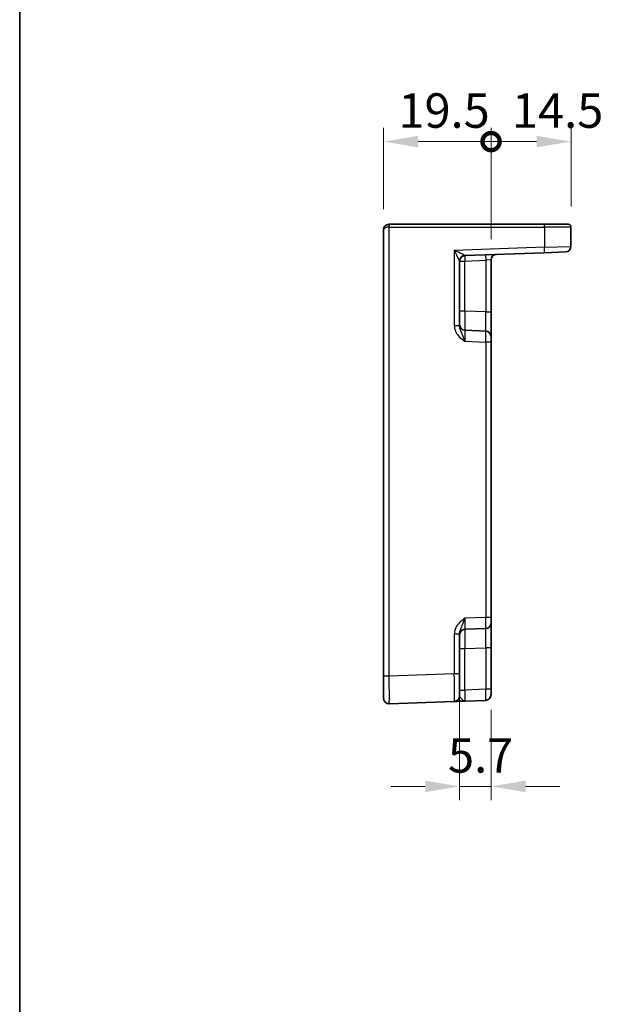
# Model space of a CAD drawing. Units: millimetres. Extents: x 36 to 4367, y 20 to 863.
# Drawn here: x 3390 to 3496, y 365 to 544 of the extents above; entities that cross this region are included whole.
import ezdxf

# ---------------------------------------------------------------- set-up
doc = ezdxf.new("R2010")
doc.units = ezdxf.units.MM
doc.header["$LTSCALE"] = 2.5
doc.layers.get('Defpoints').update_dxf_attribs({"lineweight": 25})
for name, color, linetype, lineweight in [('Border (ISO)', 7, 'Continuous', 35), ('Dimension (ISO)', 7, 'Continuous', 18), ('Dimension (ISO) @ 1', 7, 'Continuous', 18), ('Visible (ISO)', 7, 'Continuous', 35), ('Visible Narrow (ISO)', 7, 'Continuous', 25)]:
    doc.layers.add(name, color=color, linetype=linetype, lineweight=lineweight)
doc.styles.add('Note Text (TK)', font='txt')
doc.dimstyles.new('Default - Method 1b (TK)', dxfattribs={"dimscale": 2.5, "dimtxt": 2.5, "dimasz": 2.5, "dimexe": 1, "dimexo": 1.5, "dimgap": 1, "dimtad": 1, "dimtoh": 1, "dimrnd": 1e-08, "dimdsep": 46, "dimtxsty": 'Note Text (TK)', "dimcen": 0.09, "dimdle": 5, "dimclrd": 100, "dimclre": 100, "dimclrt": 7, "dimadec": 1, "dimazin": 1, "dimtfac": 1, "dimtmove": 0, "dimatfit": 3, "dimfxl": 0, "dimtolj": 1, "dimlwd": -1, "dimlwe": -1, "dimarcsym": 0})

# ---------------------------------------------------------------- blocks, each defined once
blk = doc.blocks.new('図面枠 tk図枠')
at = {"layer": 'Border (ISO)'}
blk.add_line((14.5, 289), (14.5, 8), dxfattribs=at)
blk = doc.blocks.new('_DotSmall')
at = {"color": 0, "linetype": 'ByBlock', "const_width": 0.5}
blk.add_lwpolyline([(-0.0625, 0, 1), (0.0625, 0, 1)], format="xyb", close=True, dxfattribs=at)
blk = doc.blocks.new('*D49')
at = {"layer": 'Defpoints', "color": 0, "transparency": 16777216}
for p in [(3475.26, 521.79), (3455.76, 505.79), (3475.26, 500.33)]:
    blk.add_point(p, dxfattribs=at)
at = {"layer": 'Dimension (ISO)', "color": 100, "transparency": 16777216}
for p, q in [((3455.76, 509.54), (3455.76, 524.29)), ((3475.26, 504.08), (3475.26, 524.29)), ((3462.01, 521.79), (3475.26, 521.79))]:
    blk.add_line(p, q, dxfattribs=at)
blk.add_solid([(3462.01, 522.83), (3462.01, 520.75), (3455.76, 521.79)], dxfattribs=at)
at = {"layer": 'Dimension (ISO)', "color": 100, "transparency": 16777216, "xscale": 6.25, "yscale": 6.25, "zscale": 6.25}
blk.add_blockref('_DotSmall', (3475.26, 521.79), dxfattribs=at)
at = {"layer": 'Dimension (ISO)', "color": 7, "transparency": 16777216, "insert": (3458.45, 527.42), "char_height": 6.25, "attachment_point": 4, "style": 'Note Text (TK)'}
blk.add_mtext('\\A1;19.5', dxfattribs=at)
blk = doc.blocks.new('*D50')
at = {"layer": 'Defpoints', "color": 0, "transparency": 16777216}
for p in [(3489.76, 521.79), (3489.76, 506.29), (3475.26, 500.33)]:
    blk.add_point(p, dxfattribs=at)
at = {"layer": 'Dimension (ISO)', "color": 100, "transparency": 16777216}
for p, q in [((3475.26, 504.08), (3475.26, 524.29)), ((3489.76, 510.04), (3489.76, 524.29)), ((3475.26, 521.79), (3483.51, 521.79))]:
    blk.add_line(p, q, dxfattribs=at)
blk.add_solid([(3483.51, 522.83), (3483.51, 520.75), (3489.76, 521.79)], dxfattribs=at)
at = {"layer": 'Dimension (ISO)', "color": 100, "transparency": 16777216, "xscale": 6.25, "yscale": 6.25, "zscale": 6.25, "rotation": 180}
blk.add_blockref('_DotSmall', (3475.26, 521.79), dxfattribs=at)
at = {"layer": 'Dimension (ISO)', "color": 7, "transparency": 16777216, "insert": (3479.05, 527.42), "char_height": 6.25, "attachment_point": 4, "style": 'Note Text (TK)'}
blk.add_mtext('\\A1;14.5', dxfattribs=at)
blk = doc.blocks.new('*D51')
at = {"layer": 'Defpoints', "color": 0, "transparency": 16777216}
for p in [(3469.56, 425.24), (3475.26, 422.44), (3475.26, 404.83)]:
    blk.add_point(p, dxfattribs=at)
at = {"layer": 'Dimension (ISO)', "color": 100, "transparency": 16777216}
for p, q in [((3469.56, 421.49), (3469.56, 402.33)), ((3475.26, 418.69), (3475.26, 402.33)), ((3463.31, 404.83), (3457.06, 404.83)), ((3469.56, 404.83), (3475.26, 404.83)), ((3481.51, 404.83), (3487.76, 404.83))]:
    blk.add_line(p, q, dxfattribs=at)
for points in [[(3463.31, 405.87), (3463.31, 403.79), (3469.56, 404.83)], [(3481.51, 405.87), (3481.51, 403.79), (3475.26, 404.83)]]:
    blk.add_solid(points, dxfattribs=at)
at = {"layer": 'Dimension (ISO)', "color": 7, "transparency": 16777216, "insert": (3467.45, 410.45), "char_height": 6.25, "attachment_point": 4, "style": 'Note Text (TK)'}
blk.add_mtext('\\A1;5.7', dxfattribs=at)

msp = doc.modelspace()

# ---------------------------------------------------------------- linework, layer by layer
at = {"layer": 'Visible (ISO)'}
for p, q in [((3455.7555, 505.7931), (3455.7555, 424.8262)), ((3456.7555, 506.7931), (3456.773, 506.7931)), ((3484.9126, 506.7931), (3456.773, 506.7931)), ((3484.9126, 506.7931), (3489.2555, 506.7931)), ((3489.7555, 502.7642), (3489.7555, 506.2931)), ((3469.5555, 488.3627), (3469.5555, 500.1285)), ((3470.5206, 501.1268), (3484.93, 501.63)), ((3475.2555, 490.9256), (3475.2555, 500.3265)), ((3488.7904, 501.7648), (3484.93, 501.63)), ((3475.2555, 486.4284), (3475.2555, 490.9256)), ((3474.2904, 487.4278), (3470.5206, 487.5594)), ((3475.2555, 486.4284), (3475.2555, 485.429)), ((3475.2555, 435.4572), (3475.2555, 485.429)), ((3475.2555, 435.4572), (3475.2555, 434.4578)), ((3475.2555, 429.9606), (3475.2555, 434.4578)), ((3469.5555, 425.2383), (3469.5555, 432.5235)), ((3470.5206, 433.3268), (3474.2904, 433.4584)), ((3475.2555, 422.4391), (3475.2555, 429.9606)), ((3469.5555, 425.2383), (3469.5555, 421.2407)), ((3455.7555, 420.8286), (3455.7555, 424.8262)), ((3475.2555, 422.4391), (3475.2555, 421.4397)), ((3456.7904, 419.8292), (3468.5904, 420.2413)), ((3470.5206, 420.3087), (3474.2904, 420.4404))]:
    msp.add_line(p, q, dxfattribs=at)
for centre, radius, start, end in [((3456.7555, 505.7931), 1, 90, 180), ((3489.2555, 506.2931), 0.5, 0, 90), ((3488.7555, 502.7642), 1, 272, 0), ((3470.5555, 500.1274), 1, 92, 179.93494), ((3476.2555, 500.3265), 1, 92, 180), ((3470.5555, 488.5588), 1, 180, 268), ((3474.2555, 486.4284), 1, 0, 88), ((3474.2555, 434.4578), 1, 272, 0), ((3470.5555, 432.3274), 1, 92, 180), ((3456.7555, 420.8286), 1, 180, 272), ((3468.5555, 421.2407), 1, 272, 0), ((3474.2555, 421.4397), 1, 272, 0)]:
    msp.add_arc(centre, radius, start, end, dxfattribs=at)
msp.add_open_spline([(3468.5904, 420.2413), (3468.5904, 420.2413), (3468.6048, 420.2418), (3468.6772, 420.2443), (3468.7555, 420.2471), (3469.03, 420.2567), (3469.2675, 420.2649), (3469.8349, 420.2848), (3470.1759, 420.2967), (3470.5154, 420.3085)], degree=3, knots=[0, 0, 0, 0, 0.044197167, 0.044197167, 0.114912634, 0.114912634, 0.228057381, 0.228057381, 0.352938488, 0.352938488, 0.352938488, 0.352938488], dxfattribs=at)
at = {"layer": 'Visible Narrow (ISO)'}
for p, q in [((3456.7555, 506.7931), (3456.7555, 506.2931)), ((3456.7904, 506.2931), (3456.7555, 506.2931)), ((3456.7904, 424.8262), (3456.7904, 506.2931)), ((3456.7904, 506.2931), (3484.93, 506.2931)), ((3489.7555, 506.2931), (3484.93, 506.2931)), ((3484.93, 506.2931), (3484.93, 502.6294)), ((3484.93, 502.6294), (3468.5904, 502.0588)), ((3468.5904, 502.0588), (3468.5904, 488.3627)), ((3484.93, 502.6294), (3489.7555, 502.7642)), ((3469.5555, 500.1274), (3470.5206, 500.1274)), ((3470.5206, 500.1274), (3474.2904, 500.2591)), ((3470.5206, 491.0573), (3470.5206, 500.1274)), ((3475.2555, 500.3265), (3474.2904, 500.2591)), ((3474.2904, 500.2591), (3474.2904, 490.9256)), ((3470.5206, 491.0573), (3469.5555, 491.0573)), ((3474.2904, 490.9256), (3470.5206, 491.0573)), ((3474.2904, 490.9256), (3475.2555, 490.9256)), ((3469.5555, 488.3627), (3468.5904, 488.3627)), ((3470.5206, 485.5606), (3474.2904, 485.429)), ((3475.2555, 485.429), (3474.2904, 485.429)), ((3474.2904, 485.429), (3474.2904, 435.4572)), ((3474.2904, 435.4572), (3470.5206, 435.3256)), ((3475.2555, 435.4572), (3474.2904, 435.4572)), ((3468.5904, 432.5235), (3468.5904, 425.2383)), ((3468.5904, 432.5235), (3469.5555, 432.5235)), ((3469.5555, 429.8289), (3470.5206, 429.8289)), ((3470.5206, 429.8289), (3474.2904, 429.9606)), ((3470.5206, 422.3075), (3470.5206, 429.8289)), ((3475.2555, 429.9606), (3474.2904, 429.9606)), ((3474.2904, 429.9606), (3474.2904, 422.4391)), ((3468.5904, 425.2383), (3456.7904, 424.8262)), ((3469.5555, 425.2383), (3468.5904, 425.2383)), ((3456.7904, 424.8262), (3455.7555, 424.8262)), ((3469.5555, 422.3075), (3470.5206, 422.3075)), ((3474.2904, 422.4391), (3470.5206, 422.3075)), ((3475.2555, 422.4391), (3474.2904, 422.4391))]:
    msp.add_line(p, q, dxfattribs=at)
for centre, major_axis, ratio, start_param, end_param in [((3456.7555, 505.7931), (1, 0), 0.5, 1.57079633, 3.14159265), ((3456.773, 506.2931), (0, 0.5), 0.0348995, 4.71238898, 6.28318531), ((3484.9126, 506.2931), (0, 0.5), 0.0348995, 4.71238898, 6.28318531), ((3468.5555, 502.0588), (1.9642, -0.9319), 0.00688165, 0.02040317, 1.55629291), ((3468.5555, 502.0588), (0.9996, -1.9314), 0.0142524, 0.02753008, 1.56341982), ((3484.8951, 502.6294), (0.0349, -0.9994), 0.03487826, 0, 1.56957835), ((3470.5555, 500.1285), (-1, 0), 0.99943255, 4.74845055, 6.28318531), ((3470.5555, 500.1274), (-0.0349, 0.9994), 0.03487826, 0, 1.56957835), ((3470.5555, 502.1286), (0.035, 1.0018), 0.03470875, 3.11033109, 3.1440197), ((3474.3253, 500.2591), (-0.0349, 0.9994), 0.03487826, 0, 1.56957835), ((3470.5555, 491.0603), (0.0349, 3.5009), 0.00995902, 1.57176587, 3.14134422), ((3474.2555, 490.9311), (0.0349, -3.5034), 0.00994517, 6.28273874, 7.8523171), ((3470.5555, 485.557), (-0.0349, 2.0024), 0.0173914, 6.28227405, 7.8518524), ((3474.2555, 485.4278), (-0.0349, -2), 0.01743381, 1.57170981, 3.14128816), ((3470.5555, 435.3292), (0.0349, 2.0024), 0.0173914, 1.57292556, 3.14250391), ((3474.2555, 435.4584), (0.0349, -2), 0.01743381, 0.00030449, 1.56988285), ((3470.5555, 429.8259), (-0.0349, 3.5009), 0.00995902, 0.00024844, 1.56982679), ((3474.2555, 429.9551), (-0.0349, -3.5034), 0.00994517, 1.57246087, 3.14203922), ((3468.5555, 425.2431), (0.0349, -5.0018), 0.00697021, 0.00019473, 1.56977309), ((3456.7555, 424.8311), (-0.0349, 5.0018), 0.00697021, 3.14178738, 4.71136574), ((3470.5555, 422.3111), (0.0349, 2.0024), 0.0173914, 1.57292556, 3.14250391), ((3474.2555, 422.4404), (0.0349, -2), 0.01743381, 0.00030449, 1.56988285)]:
    msp.add_ellipse(centre, major_axis=major_axis, ratio=ratio, start_param=start_param, end_param=end_param, dxfattribs=at)
for points, knots in [([(3468.5904, 488.3627), (3468.5904, 488.2154), (3468.6048, 488.067), (3468.6772, 487.6876), (3468.7555, 487.4629), (3469.03, 486.9118), (3469.2675, 486.6099), (3469.8364, 486.0533), (3470.1794, 485.8025), (3470.5206, 485.5606)], [0, 0, 0, 0, 0.044197166, 0.044197166, 0.114912631, 0.114912631, 0.228057375, 0.228057375, 0.353577326, 0.353577326, 0.353577326, 0.353577326]), ([(3470.5206, 485.5606), (3470.35, 486.0434), (3470.1785, 486.5051), (3469.894, 487.1803), (3469.7753, 487.4376), (3469.6381, 487.8264), (3469.5989, 487.9681), (3469.5627, 488.1944), (3469.5555, 488.2798), (3469.5555, 488.3627)], [-0.353577326, -0.353577326, -0.353577326, -0.353577326, -0.228057375, -0.228057375, -0.114912631, -0.114912631, -0.044197166, -0.044197166, 0, 0, 0, 0]), ([(3470.5206, 435.3256), (3470.1794, 435.0837), (3469.8364, 434.8329), (3469.2675, 434.2763), (3469.03, 433.9744), (3468.7555, 433.4233), (3468.6772, 433.1986), (3468.6048, 432.8192), (3468.5904, 432.6708), (3468.5904, 432.5235)], [-0.00063885, -0.00063885, -0.00063885, -0.00063885, 0.124881105, 0.124881105, 0.238025853, 0.238025853, 0.308741321, 0.308741321, 0.352938488, 0.352938488, 0.352938488, 0.352938488]), ([(3469.5555, 432.5235), (3469.5555, 432.6064), (3469.5627, 432.6918), (3469.5989, 432.9181), (3469.6381, 433.0598), (3469.7753, 433.4486), (3469.894, 433.7059), (3470.1785, 434.3811), (3470.35, 434.8427), (3470.5206, 435.3256)], [-0.352938488, -0.352938488, -0.352938488, -0.352938488, -0.308741321, -0.308741321, -0.238025853, -0.238025853, -0.124881105, -0.124881105, 0.00063885, 0.00063885, 0.00063885, 0.00063885]), ([(3470.5206, 420.3087), (3470.35, 420.3027), (3470.1785, 420.4434), (3469.894, 420.735), (3469.7753, 420.8753), (3469.6381, 421.0517), (3469.5989, 421.109), (3469.5627, 421.1889), (3469.5555, 421.2162), (3469.5555, 421.2407)], [-0.353577336, -0.353577336, -0.353577336, -0.353577336, -0.228057381, -0.228057381, -0.114912634, -0.114912634, -0.044197167, -0.044197167, 0, 0, 0, 0])]:
    msp.add_open_spline(points, degree=3, knots=knots, dxfattribs=at)

# ---------------------------------------------------------------- block references
at = {"xscale": 2.5, "yscale": 2.5, "zscale": 2.5}
msp.add_blockref('図面枠 tk図枠', (3353.5, 0), dxfattribs=at)

# ---------------------------------------------------------------- dimensions: what is measured, and where the dimension line sits
at = {"layer": 'Dimension (ISO) @ 1', "color": 100, "true_color": 0x00ff3f}
for base, p1, p2, override, picture, middle in [((3475.2555, 521.7931), (3455.7555, 505.7931), (3475.2555, 500.3265), {"dimscale": 1, "dimtxt": 6.25, "dimasz": 6.25, "dimexe": 2.5, "dimexo": 3.75, "dimgap": 2.5, "dimtoh": 0, "dimblk2": 'DotSmall', "dimsah": 1, "dimcen": 0.225, "dimdle": 0, "dimtix": 0, "dimtofl": 0, "dimtmove": 1, "dimatfit": 1}, '*D49', (3465.4805, 521.7931)), ((3489.7555, 521.7931), (3475.2555, 500.3265), (3489.7555, 506.2931), {"dimscale": 1, "dimtxt": 6.25, "dimasz": 6.25, "dimexe": 2.5, "dimexo": 3.75, "dimgap": 2.5, "dimtoh": 0, "dimblk1": 'DotSmall', "dimsah": 1, "dimcen": 0.225, "dimdle": 0, "dimtix": 0, "dimtofl": 1, "dimtmove": 1, "dimatfit": 1}, '*D50', (3486.0833, 521.7931))]:
    dim = msp.add_linear_dim(base=base, p1=p1, p2=p2, angle=180, dimstyle='Default - Method 1b (TK)', override=override, dxfattribs=at)
    dim.commit()
    dim.dimension.update_dxf_attribs({"geometry": picture, "text_midpoint": middle, "dimtype": 128})
dim = msp.add_linear_dim(base=(3475.2555, 404.8292), p1=(3469.5555, 425.2383), p2=(3475.2555, 422.4391), dimstyle='Default - Method 1b (TK)', override={"dimscale": 1, "dimtxt": 6.25, "dimasz": 6.25, "dimexe": 2.5, "dimexo": 3.75, "dimgap": 2.5, "dimtoh": 0, "dimcen": 0.225, "dimtix": 0, "dimtofl": 1, "dimtmove": 0, "dimatfit": 1}, dxfattribs=at)
dim.commit()
dim.dimension.update_dxf_attribs({"geometry": '*D51', "text_midpoint": (3472.4055, 404.8292), "dimtype": 128})

doc.saveas('drawing.dxf')
